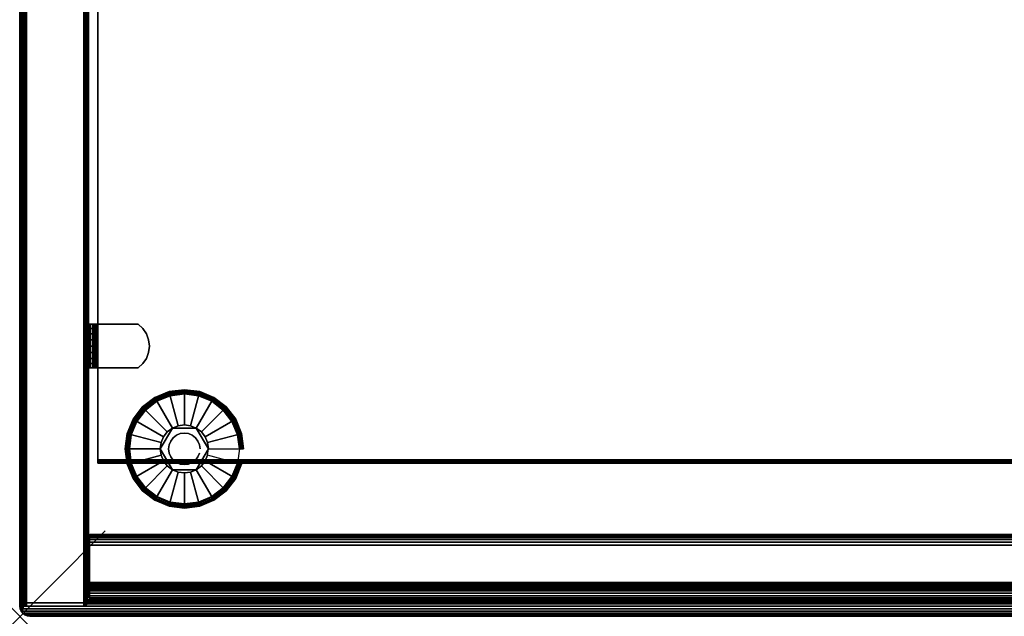
# Model space of a CAD drawing. Units: inches. Extents: x -0.2 to 24, y -27.1 to 0.
# Drawn here: x 0 to 11.5, y -27.1 to -20.1 of the extents above; entities that cross this region are included whole.
import ezdxf

# ---------------------------------------------------------------- set-up
doc = ezdxf.new("R2010")
doc.units = ezdxf.units.IN
doc.header["$MEASUREMENT"] = 0
doc.header["$PDMODE"] = 3
doc.header["$PDSIZE"] = 1
for name, color, linetype in [('A-FURN-3-NODE', 7, 'Continuous'), ('A-FURN-3-STOR-LWR-HRDWR-RAIL', 253, 'Continuous'), ('A-FURN-3-STOR-LWR-LVLR', 253, 'Continuous'), ('A-FURN-3-STOR-LWR-LVLR-HRDWR', 254, 'Continuous'), ('A-FURN-3-STOR-LWR-WD-BTTM-EDGE-HORZ', 255, 'Continuous'), ('A-FURN-3-STOR-LWR-WD-BTTM-SRFC-HORZ', 255, 'Continuous'), ('A-FURN-3-STOR-LWR-WD-FRNT-EDGE-VERT', 255, 'Continuous'), ('A-FURN-3-STOR-LWR-WD-FRNT-SRFC-VERT', 255, 'Continuous'), ('A-FURN-3-STOR-LWR-WD-SDPNL-CORE', 33, 'Continuous'), ('A-FURN-3-STOR-LWR-WD-SDPNL-EDGE-HORZ', 255, 'Continuous'), ('A-FURN-3-STOR-LWR-WD-SDPNL-EDGE-VERT', 255, 'Continuous'), ('A-FURN-3-STOR-LWR-WD-SDPNL-HOLE', 250, 'Continuous'), ('A-FURN-3-STOR-LWR-WD-SDPNL-SRFC-VERT', 255, 'Continuous'), ('A-FURN-3-STOR-LWR-WD-SHLF-CORE', 33, 'Continuous'), ('A-FURN-3-STOR-LWR-WD-SHLF-EDGE-HORZ', 255, 'Continuous'), ('A-FURN-3-STOR-LWR-WD-SHLF-HRDWR', 253, 'Continuous'), ('A-FURN-3-STOR-LWR-WD-SHLF-SRFC-HORZ', 255, 'Continuous'), ('A-FURN-3-STOR-LWR-WD-TOP-EDGE-HORZ', 255, 'Continuous'), ('A-FURN-3-STOR-LWR-WD-TOP-SRFC-HORZ', 255, 'Continuous')]:
    doc.layers.add(name, color=color, linetype=linetype)

msp = doc.modelspace()

# ---------------------------------------------------------------- linework, layer by layer
at = {"layer": 'A-FURN-3-NODE'}
msp.add_point((0, -27.094), dxfattribs=at)
at = {"layer": 'A-FURN-3-STOR-LWR-HRDWR-RAIL'}
for points in [[(0.819, -26.886, 28), (0.819, -26.136, 28), (23.181, -26.136, 28), (23.181, -26.886, 28)], [(23.181, -26.886, 27.25), (23.181, -26.886, 28), (0.819, -26.886, 28), (0.819, -26.886, 27.25)]]:
    msp.add_3dface(points, dxfattribs=at)
at = {"layer": 'A-FURN-3-STOR-LWR-LVLR'}
for points, invisible_edges in [([(1.758, -24.517), (1.924, -24.495), (1.758, -25.759), (1.603, -25.694)], 10), ([(1.924, -25.781), (1.758, -25.759), (1.924, -24.495), (2.09, -24.517)], 10), ([(1.47, -24.684), (1.603, -24.582), (1.47, -25.592), (1.368, -25.459)], 10), ([(1.603, -25.694), (1.47, -25.592), (1.603, -24.582), (1.758, -24.517)], 10), ([(2.09, -24.517), (2.245, -24.582), (2.09, -25.759), (1.924, -25.781)], 10), ([(2.245, -25.694), (2.09, -25.759), (2.245, -24.582), (2.378, -24.684)], 10), ([(1.368, -25.459), (1.303, -25.304), (1.368, -24.817), (1.47, -24.684)], 10), ([(2.378, -24.684), (2.48, -24.817), (2.378, -25.592), (2.245, -25.694)], 10), ([(1.303, -25.304), (1.282, -25.138), (1.303, -24.972), (1.368, -24.817)], 8), ([(2.48, -25.459), (2.378, -25.592), (2.48, -24.817), (2.545, -24.972)], 10), ([(1.784, -24.895, 0.512), (1.653, -25.065, 0.512), (1.643, -25.138, 0.512)], 1), ([(1.784, -24.895, 0.512), (1.725, -24.939, 0.512), (1.681, -24.997, 0.512), (1.653, -25.065, 0.512)], 8), ([(2.064, -24.895, 0.512), (1.851, -24.867, 0.512), (1.784, -24.895, 0.512)], 1), ([(2.064, -24.895, 0.512), (1.997, -24.867, 0.512), (1.924, -24.857, 0.512), (1.851, -24.867, 0.512)], 8), ([(2.205, -25.138, 0.512), (2.123, -24.939, 0.512), (2.064, -24.895, 0.512)], 1), ([(2.205, -25.138, 0.512), (2.195, -25.065, 0.512), (2.167, -24.997, 0.512), (2.123, -24.939, 0.512)], 8), ([(2.545, -24.972), (2.567, -25.138), (2.545, -25.304), (2.48, -25.459)], 8), ([(1.643, -25.138, 0.512), (1.653, -25.211, 0.512), (1.681, -25.279, 0.512), (1.725, -25.337, 0.512)], 8), ([(1.643, -25.138, 0.512), (1.725, -25.337, 0.512), (1.784, -25.381, 0.512)], 1), ([(2.064, -25.381, 0.512), (2.195, -25.211, 0.512), (2.205, -25.138, 0.512)], 1), ([(2.064, -25.381, 0.512), (2.123, -25.337, 0.512), (2.167, -25.279, 0.512), (2.195, -25.211, 0.512)], 8), ([(1.784, -25.381, 0.512), (1.851, -25.409, 0.512), (1.924, -25.419, 0.512), (1.997, -25.409, 0.512)], 8), ([(1.784, -25.381, 0.512), (1.997, -25.409, 0.512), (2.064, -25.381, 0.512)], 1)]:
    msp.add_3dface(points, dxfattribs=dict(at, invisible_edges=invisible_edges))
at = {"layer": 'A-FURN-3-STOR-LWR-LVLR-HRDWR'}
for points in [[(1.784, -24.895, 0.765), (1.784, -24.895, 0.512), (1.643, -25.138, 0.512), (1.643, -25.138, 0.765)], [(2.064, -24.895, 0.765), (2.064, -24.895, 0.512), (1.784, -24.895, 0.512), (1.784, -24.895, 0.765)], [(2.205, -25.138, 0.765), (2.205, -25.138, 0.512), (2.064, -24.895, 0.512), (2.064, -24.895, 0.765)], [(1.643, -25.138, 0.765), (1.643, -25.138, 0.512), (1.784, -25.381, 0.512), (1.784, -25.381, 0.765)], [(2.064, -25.381, 0.765), (2.064, -25.381, 0.512), (2.205, -25.138, 0.512), (2.205, -25.138, 0.765)], [(1.784, -25.381, 0.765), (1.784, -25.381, 0.512), (2.064, -25.381, 0.512), (2.064, -25.381, 0.765)]]:
    msp.add_3dface(points, dxfattribs=at)
at = {"layer": 'A-FURN-3-STOR-LWR-LVLR-HRDWR', "invisible_edges": 8}
for points in [[(2.064, -24.895, 0.765), (1.784, -24.895, 0.765), (1.643, -25.138, 0.765), (1.784, -25.381, 0.765)], [(1.784, -25.381, 0.765), (2.064, -25.381, 0.765), (2.205, -25.138, 0.765), (2.064, -24.895, 0.765)]]:
    msp.add_3dface(points, dxfattribs=at)
at = {"layer": 'A-FURN-3-STOR-LWR-WD-BTTM-SRFC-HORZ'}
for points in [[(0.789, -0.828, 5.527), (0.789, -26.898, 5.527), (23.211, -26.898, 5.527), (23.211, -0.828, 5.527)], [(0.809, -26.878, 2.777), (0.809, -0.848, 2.777), (23.191, -0.848, 2.777), (23.191, -26.878, 2.777)], [(23.211, -26.898, 4.527), (0.789, -26.898, 4.527), (0.789, -26.898, 4.527), (23.211, -26.898, 4.527)]]:
    msp.add_3dface(points, dxfattribs=at)
at = {"layer": 'A-FURN-3-STOR-LWR-WD-FRNT-SRFC-VERT'}
for points in [[(23.211, -26.898, 4.527), (23.211, -26.898, 0.539), (0.789, -26.898, 0.539), (0.789, -26.898, 4.527)], [(0.789, -26.948, 4.527), (0.789, -26.948, 0.539), (23.211, -26.948, 0.539), (23.211, -26.948, 4.527)]]:
    msp.add_3dface(points, dxfattribs=at)
at = {"layer": 'A-FURN-3-STOR-LWR-WD-SDPNL-CORE'}
msp.add_3dface([(0.039, -26.937, 28), (0.789, -26.937, 28), (0.789, -0.157, 28), (0.039, -0.157, 28)], dxfattribs=at)
at = {"layer": 'A-FURN-3-STOR-LWR-WD-SDPNL-EDGE-VERT'}
for points, invisible_edges in [([(0.039, -26.937, 28), (0.04, -26.947, 28), (0.788, -26.947, 28), (0.789, -26.937, 28)], 2), ([(0.784, -26.956, 28), (0.788, -26.947, 28), (0.04, -26.947, 28), (0.044, -26.956, 28)], 10), ([(0.044, -26.956, 28), (0.05, -26.965, 28), (0.778, -26.965, 28), (0.784, -26.956, 28)], 10), ([(0.769, -26.971, 28), (0.778, -26.965, 28), (0.05, -26.965, 28), (0.058, -26.971, 28)], 10), ([(0.058, -26.971, 28), (0.068, -26.975, 28), (0.76, -26.975, 28), (0.769, -26.971, 28)], 10), ([(0.75, -26.976, 28), (0.76, -26.975, 28), (0.068, -26.975, 28), (0.078, -26.976, 28)], 2)]:
    msp.add_3dface(points, dxfattribs=dict(at, invisible_edges=invisible_edges))
at = {"layer": 'A-FURN-3-STOR-LWR-WD-SDPNL-HOLE'}
for points, invisible_edges in [([(0.799, -23.819, 12.679), (0.799, -23.823, 12.709), (0.799, -23.823, 12.648), (0.799, -23.819, 12.679)], 2), ([(0.799, -23.819, 13.938), (0.799, -23.823, 13.969), (0.799, -23.823, 13.908), (0.799, -23.819, 13.938)], 2), ([(0.799, -23.819, 15.198), (0.799, -23.823, 15.229), (0.799, -23.823, 15.168), (0.799, -23.819, 15.198)], 2), ([(0.799, -23.819, 16.458), (0.799, -23.823, 16.489), (0.799, -23.823, 16.428), (0.799, -23.819, 16.458)], 2), ([(0.799, -23.819, 17.718), (0.799, -23.823, 17.749), (0.799, -23.823, 17.687), (0.799, -23.819, 17.718)], 2), ([(0.799, -23.819, 18.978), (0.799, -23.823, 19.008), (0.799, -23.823, 18.947), (0.799, -23.819, 18.978)], 2), ([(0.799, -23.819, 20.238), (0.799, -23.823, 20.268), (0.799, -23.823, 20.207), (0.799, -23.819, 20.238)], 2), ([(0.799, -23.819, 21.498), (0.799, -23.823, 21.528), (0.799, -23.823, 21.467), (0.799, -23.819, 21.498)], 2), ([(0.799, -23.819, 22.757), (0.799, -23.823, 22.788), (0.799, -23.823, 22.727), (0.799, -23.819, 22.757)], 2), ([(0.799, -23.823, 12.709), (0.799, -23.835, 12.738), (0.799, -23.835, 12.62), (0.799, -23.823, 12.648)], 10), ([(0.799, -23.823, 13.969), (0.799, -23.835, 13.998), (0.799, -23.835, 13.879), (0.799, -23.823, 13.908)], 10), ([(0.799, -23.823, 15.229), (0.799, -23.835, 15.257), (0.799, -23.835, 15.139), (0.799, -23.823, 15.168)], 10), ([(0.799, -23.823, 16.489), (0.799, -23.835, 16.517), (0.799, -23.835, 16.399), (0.799, -23.823, 16.428)], 10), ([(0.799, -23.823, 17.749), (0.799, -23.835, 17.777), (0.799, -23.835, 17.659), (0.799, -23.823, 17.687)], 10), ([(0.799, -23.823, 19.008), (0.799, -23.835, 19.037), (0.799, -23.835, 18.919), (0.799, -23.823, 18.947)], 10), ([(0.799, -23.823, 20.268), (0.799, -23.835, 20.297), (0.799, -23.835, 20.179), (0.799, -23.823, 20.207)], 10), ([(0.799, -23.823, 21.528), (0.799, -23.835, 21.557), (0.799, -23.835, 21.438), (0.799, -23.823, 21.467)], 10), ([(0.799, -23.823, 22.788), (0.799, -23.835, 22.816), (0.799, -23.835, 22.698), (0.799, -23.823, 22.727)], 10), ([(0.799, -23.835, 12.738), (0.799, -23.853, 12.762), (0.799, -23.853, 12.595), (0.799, -23.835, 12.62)], 10), ([(0.799, -23.835, 13.998), (0.799, -23.853, 14.022), (0.799, -23.853, 13.855), (0.799, -23.835, 13.879)], 10), ([(0.799, -23.835, 15.257), (0.799, -23.853, 15.282), (0.799, -23.853, 15.115), (0.799, -23.835, 15.139)], 10), ([(0.799, -23.835, 16.517), (0.799, -23.853, 16.542), (0.799, -23.853, 16.375), (0.799, -23.835, 16.399)], 10), ([(0.799, -23.835, 17.777), (0.799, -23.853, 17.802), (0.799, -23.853, 17.634), (0.799, -23.835, 17.659)], 10), ([(0.799, -23.835, 19.037), (0.799, -23.853, 19.061), (0.799, -23.853, 18.894), (0.799, -23.835, 18.919)], 10), ([(0.799, -23.835, 20.297), (0.799, -23.853, 20.321), (0.799, -23.853, 20.154), (0.799, -23.835, 20.179)], 10), ([(0.799, -23.835, 21.557), (0.799, -23.853, 21.581), (0.799, -23.853, 21.414), (0.799, -23.835, 21.438)], 10), ([(0.799, -23.835, 22.816), (0.799, -23.853, 22.841), (0.799, -23.853, 22.674), (0.799, -23.835, 22.698)], 10), ([(0.799, -23.853, 12.762), (0.799, -23.878, 12.781), (0.799, -23.878, 12.576), (0.799, -23.853, 12.595)], 10), ([(0.799, -23.853, 14.022), (0.799, -23.878, 14.041), (0.799, -23.878, 13.836), (0.799, -23.853, 13.855)], 10), ([(0.799, -23.853, 15.282), (0.799, -23.878, 15.301), (0.799, -23.878, 15.096), (0.799, -23.853, 15.115)], 10), ([(0.799, -23.853, 16.542), (0.799, -23.878, 16.56), (0.799, -23.878, 16.356), (0.799, -23.853, 16.375)], 10), ([(0.799, -23.853, 17.802), (0.799, -23.878, 17.82), (0.799, -23.878, 17.616), (0.799, -23.853, 17.634)], 10), ([(0.799, -23.853, 19.061), (0.799, -23.878, 19.08), (0.799, -23.878, 18.876), (0.799, -23.853, 18.894)], 10), ([(0.799, -23.853, 20.321), (0.799, -23.878, 20.34), (0.799, -23.878, 20.135), (0.799, -23.853, 20.154)], 10), ([(0.799, -23.853, 21.581), (0.799, -23.878, 21.6), (0.799, -23.878, 21.395), (0.799, -23.853, 21.414)], 10), ([(0.799, -23.853, 22.841), (0.799, -23.878, 22.86), (0.799, -23.878, 22.655), (0.799, -23.853, 22.674)], 10), ([(0.799, -23.878, 12.781), (0.799, -23.906, 12.793), (0.799, -23.906, 12.565), (0.799, -23.878, 12.576)], 10), ([(0.799, -23.878, 14.041), (0.799, -23.906, 14.053), (0.799, -23.906, 13.824), (0.799, -23.878, 13.836)], 10), ([(0.799, -23.878, 15.301), (0.799, -23.906, 15.312), (0.799, -23.906, 15.084), (0.799, -23.878, 15.096)], 10), ([(0.799, -23.878, 16.56), (0.799, -23.906, 16.572), (0.799, -23.906, 16.344), (0.799, -23.878, 16.356)], 10), ([(0.799, -23.878, 17.82), (0.799, -23.906, 17.832), (0.799, -23.906, 17.604), (0.799, -23.878, 17.616)], 10), ([(0.799, -23.878, 19.08), (0.799, -23.906, 19.092), (0.799, -23.906, 18.864), (0.799, -23.878, 18.876)], 10), ([(0.799, -23.878, 20.34), (0.799, -23.906, 20.352), (0.799, -23.906, 20.124), (0.799, -23.878, 20.135)], 10), ([(0.799, -23.878, 21.6), (0.799, -23.906, 21.612), (0.799, -23.906, 21.383), (0.799, -23.878, 21.395)], 10), ([(0.799, -23.878, 22.86), (0.799, -23.906, 22.871), (0.799, -23.906, 22.643), (0.799, -23.878, 22.655)], 10), ([(0.799, -23.906, 12.793), (0.799, -23.937, 12.797), (0.799, -23.937, 12.561), (0.799, -23.906, 12.565)], 10), ([(0.799, -23.906, 14.053), (0.799, -23.937, 14.057), (0.799, -23.937, 13.82), (0.799, -23.906, 13.824)], 10), ([(0.799, -23.906, 15.312), (0.799, -23.937, 15.316), (0.799, -23.937, 15.08), (0.799, -23.906, 15.084)], 10), ([(0.799, -23.906, 16.572), (0.799, -23.937, 16.576), (0.799, -23.937, 16.34), (0.799, -23.906, 16.344)], 10), ([(0.799, -23.906, 17.832), (0.799, -23.937, 17.836), (0.799, -23.937, 17.6), (0.799, -23.906, 17.604)], 10), ([(0.799, -23.906, 19.092), (0.799, -23.937, 19.096), (0.799, -23.937, 18.86), (0.799, -23.906, 18.864)], 10), ([(0.799, -23.906, 20.352), (0.799, -23.937, 20.356), (0.799, -23.937, 20.12), (0.799, -23.906, 20.124)], 10), ([(0.799, -23.906, 21.612), (0.799, -23.937, 21.616), (0.799, -23.937, 21.379), (0.799, -23.906, 21.383)], 10), ([(0.799, -23.906, 22.871), (0.799, -23.937, 22.875), (0.799, -23.937, 22.639), (0.799, -23.906, 22.643)], 10), ([(0.799, -23.937, 12.797), (0.799, -23.968, 12.793), (0.799, -23.968, 12.565), (0.799, -23.937, 12.561)], 10), ([(0.799, -23.937, 14.057), (0.799, -23.968, 14.053), (0.799, -23.968, 13.824), (0.799, -23.937, 13.82)], 10), ([(0.799, -23.937, 15.316), (0.799, -23.968, 15.312), (0.799, -23.968, 15.084), (0.799, -23.937, 15.08)], 10), ([(0.799, -23.937, 16.576), (0.799, -23.968, 16.572), (0.799, -23.968, 16.344), (0.799, -23.937, 16.34)], 10), ([(0.799, -23.937, 17.836), (0.799, -23.968, 17.832), (0.799, -23.968, 17.604), (0.799, -23.937, 17.6)], 10), ([(0.799, -23.937, 19.096), (0.799, -23.968, 19.092), (0.799, -23.968, 18.864), (0.799, -23.937, 18.86)], 10), ([(0.799, -23.937, 20.356), (0.799, -23.968, 20.352), (0.799, -23.968, 20.124), (0.799, -23.937, 20.12)], 10), ([(0.799, -23.937, 21.616), (0.799, -23.968, 21.612), (0.799, -23.968, 21.383), (0.799, -23.937, 21.379)], 10), ([(0.799, -23.937, 22.875), (0.799, -23.968, 22.871), (0.799, -23.968, 22.643), (0.799, -23.937, 22.639)], 10), ([(0.799, -23.968, 12.793), (0.799, -23.996, 12.781), (0.799, -23.996, 12.576), (0.799, -23.968, 12.565)], 10), ([(0.799, -23.968, 14.053), (0.799, -23.996, 14.041), (0.799, -23.996, 13.836), (0.799, -23.968, 13.824)], 10), ([(0.799, -23.968, 15.312), (0.799, -23.996, 15.301), (0.799, -23.996, 15.096), (0.799, -23.968, 15.084)], 10), ([(0.799, -23.968, 16.572), (0.799, -23.996, 16.56), (0.799, -23.996, 16.356), (0.799, -23.968, 16.344)], 10), ([(0.799, -23.968, 17.832), (0.799, -23.996, 17.82), (0.799, -23.996, 17.616), (0.799, -23.968, 17.604)], 10), ([(0.799, -23.968, 19.092), (0.799, -23.996, 19.08), (0.799, -23.996, 18.876), (0.799, -23.968, 18.864)], 10), ([(0.799, -23.968, 20.352), (0.799, -23.996, 20.34), (0.799, -23.996, 20.135), (0.799, -23.968, 20.124)], 10), ([(0.799, -23.968, 21.612), (0.799, -23.996, 21.6), (0.799, -23.996, 21.395), (0.799, -23.968, 21.383)], 10), ([(0.799, -23.968, 22.871), (0.799, -23.996, 22.86), (0.799, -23.996, 22.655), (0.799, -23.968, 22.643)], 10), ([(0.799, -23.996, 12.781), (0.799, -24.02, 12.762), (0.799, -24.02, 12.595), (0.799, -23.996, 12.576)], 10), ([(0.799, -23.996, 14.041), (0.799, -24.02, 14.022), (0.799, -24.02, 13.855), (0.799, -23.996, 13.836)], 10), ([(0.799, -23.996, 15.301), (0.799, -24.02, 15.282), (0.799, -24.02, 15.115), (0.799, -23.996, 15.096)], 10), ([(0.799, -23.996, 16.56), (0.799, -24.02, 16.542), (0.799, -24.02, 16.375), (0.799, -23.996, 16.356)], 10), ([(0.799, -23.996, 17.82), (0.799, -24.02, 17.802), (0.799, -24.02, 17.634), (0.799, -23.996, 17.616)], 10), ([(0.799, -23.996, 19.08), (0.799, -24.02, 19.061), (0.799, -24.02, 18.894), (0.799, -23.996, 18.876)], 10), ([(0.799, -23.996, 20.34), (0.799, -24.02, 20.321), (0.799, -24.02, 20.154), (0.799, -23.996, 20.135)], 10), ([(0.799, -23.996, 21.6), (0.799, -24.02, 21.581), (0.799, -24.02, 21.414), (0.799, -23.996, 21.395)], 10), ([(0.799, -23.996, 22.86), (0.799, -24.02, 22.841), (0.799, -24.02, 22.674), (0.799, -23.996, 22.655)], 10), ([(0.799, -24.02, 12.762), (0.799, -24.039, 12.738), (0.799, -24.039, 12.62), (0.799, -24.02, 12.595)], 10), ([(0.799, -24.02, 14.022), (0.799, -24.039, 13.998), (0.799, -24.039, 13.879), (0.799, -24.02, 13.855)], 10), ([(0.799, -24.02, 15.282), (0.799, -24.039, 15.257), (0.799, -24.039, 15.139), (0.799, -24.02, 15.115)], 10), ([(0.799, -24.02, 16.542), (0.799, -24.039, 16.517), (0.799, -24.039, 16.399), (0.799, -24.02, 16.375)], 10), ([(0.799, -24.02, 17.802), (0.799, -24.039, 17.777), (0.799, -24.039, 17.659), (0.799, -24.02, 17.634)], 10), ([(0.799, -24.02, 19.061), (0.799, -24.039, 19.037), (0.799, -24.039, 18.919), (0.799, -24.02, 18.894)], 10), ([(0.799, -24.02, 20.321), (0.799, -24.039, 20.297), (0.799, -24.039, 20.179), (0.799, -24.02, 20.154)], 10), ([(0.799, -24.02, 21.581), (0.799, -24.039, 21.557), (0.799, -24.039, 21.438), (0.799, -24.02, 21.414)], 10), ([(0.799, -24.02, 22.841), (0.799, -24.039, 22.816), (0.799, -24.039, 22.698), (0.799, -24.02, 22.674)], 10), ([(0.799, -24.039, 12.738), (0.799, -24.051, 12.709), (0.799, -24.051, 12.648), (0.799, -24.039, 12.62)], 10), ([(0.799, -24.039, 13.998), (0.799, -24.051, 13.969), (0.799, -24.051, 13.908), (0.799, -24.039, 13.879)], 10), ([(0.799, -24.039, 15.257), (0.799, -24.051, 15.229), (0.799, -24.051, 15.168), (0.799, -24.039, 15.139)], 10), ([(0.799, -24.039, 16.517), (0.799, -24.051, 16.489), (0.799, -24.051, 16.428), (0.799, -24.039, 16.399)], 10), ([(0.799, -24.039, 17.777), (0.799, -24.051, 17.749), (0.799, -24.051, 17.687), (0.799, -24.039, 17.659)], 10), ([(0.799, -24.039, 19.037), (0.799, -24.051, 19.008), (0.799, -24.051, 18.947), (0.799, -24.039, 18.919)], 10), ([(0.799, -24.039, 20.297), (0.799, -24.051, 20.268), (0.799, -24.051, 20.207), (0.799, -24.039, 20.179)], 10), ([(0.799, -24.039, 21.557), (0.799, -24.051, 21.528), (0.799, -24.051, 21.467), (0.799, -24.039, 21.438)], 10), ([(0.799, -24.039, 22.816), (0.799, -24.051, 22.788), (0.799, -24.051, 22.727), (0.799, -24.039, 22.698)], 10), ([(0.799, -24.051, 12.709), (0.799, -24.055, 12.679), (0.799, -24.055, 12.679), (0.799, -24.051, 12.648)], 8), ([(0.799, -24.051, 13.969), (0.799, -24.055, 13.938), (0.799, -24.055, 13.938), (0.799, -24.051, 13.908)], 8), ([(0.799, -24.051, 15.229), (0.799, -24.055, 15.198), (0.799, -24.055, 15.198), (0.799, -24.051, 15.168)], 8), ([(0.799, -24.051, 16.489), (0.799, -24.055, 16.458), (0.799, -24.055, 16.458), (0.799, -24.051, 16.428)], 8), ([(0.799, -24.051, 17.749), (0.799, -24.055, 17.718), (0.799, -24.055, 17.718), (0.799, -24.051, 17.687)], 8), ([(0.799, -24.051, 19.008), (0.799, -24.055, 18.978), (0.799, -24.055, 18.978), (0.799, -24.051, 18.947)], 8), ([(0.799, -24.051, 20.268), (0.799, -24.055, 20.238), (0.799, -24.055, 20.238), (0.799, -24.051, 20.207)], 8), ([(0.799, -24.051, 21.528), (0.799, -24.055, 21.498), (0.799, -24.055, 21.498), (0.799, -24.051, 21.467)], 8), ([(0.799, -24.051, 22.788), (0.799, -24.055, 22.757), (0.799, -24.055, 22.757), (0.799, -24.051, 22.727)], 8)]:
    msp.add_3dface(points, dxfattribs=dict(at, invisible_edges=invisible_edges))
at = {"layer": 'A-FURN-3-STOR-LWR-WD-SDPNL-SRFC-VERT'}
for points, invisible_edges in [([(0.039, -0.157, 0.539), (0.039, -26.937, 0.539), (0.039, -26.937, 28), (0.039, -0.157, 28)], 8), ([(0.789, -26.937, 28), (0.789, -26.937, 0.539), (0.789, -0.157, 0.539), (0.789, -0.157, 28)], 4)]:
    msp.add_3dface(points, dxfattribs=dict(at, invisible_edges=invisible_edges))
at = {"layer": 'A-FURN-3-STOR-LWR-WD-SHLF-CORE'}
msp.add_3dface([(0.914, -25.265, 17.268), (0.914, -25.265, 18.018), (0.914, -14.086, 18.018), (0.914, -14.086, 17.268)], dxfattribs=at)
at = {"layer": 'A-FURN-3-STOR-LWR-WD-SHLF-EDGE-HORZ'}
for points, invisible_edges in [([(0.914, -25.275, 17.269), (0.914, -25.275, 18.017), (0.914, -25.265, 18.018), (0.914, -25.265, 17.268)], 1), ([(0.914, -25.275, 18.017), (0.914, -25.275, 17.269), (0.914, -25.284, 17.273), (0.914, -25.284, 18.013)], 5), ([(0.914, -25.292, 17.279), (0.914, -25.292, 18.007), (0.914, -25.284, 18.013), (0.914, -25.284, 17.273)], 5), ([(0.914, -25.292, 18.007), (0.914, -25.292, 17.279), (0.914, -25.298, 17.288), (0.914, -25.298, 17.998)], 5), ([(0.914, -25.302, 17.297), (0.914, -25.302, 17.989), (0.914, -25.298, 17.998), (0.914, -25.298, 17.288)], 5), ([(0.914, -25.302, 17.989), (0.914, -25.302, 17.297), (0.914, -25.304, 17.307), (0.914, -25.304, 17.979)], 1)]:
    msp.add_3dface(points, dxfattribs=dict(at, invisible_edges=invisible_edges))
at = {"layer": 'A-FURN-3-STOR-LWR-WD-SHLF-HRDWR'}
for points, invisible_edges in [([(0.793, -23.682, 17.298), (0.789, -23.682, 17.33), (0.849, -23.682, 17.33), (0.851, -23.682, 17.314)], 10), ([(0.849, -23.682, 17.33), (0.789, -23.682, 17.33), (0.789, -23.682, 17.803), (0.849, -23.682, 17.803)], 1), ([(0.805, -23.682, 17.269), (0.793, -23.682, 17.298), (0.851, -23.682, 17.314), (0.857, -23.682, 17.299)], 10), ([(0.825, -23.682, 17.244), (0.805, -23.682, 17.269), (0.857, -23.682, 17.299), (0.867, -23.682, 17.286)], 10), ([(0.85, -23.682, 17.225), (0.825, -23.682, 17.244), (0.867, -23.682, 17.286), (0.88, -23.682, 17.276)], 10), ([(0.849, -23.682, 17.803), (0.849, -24.192, 17.803), (0.849, -24.192, 17.33), (0.849, -23.682, 17.33)], 1), ([(0.849, -23.732, 17.858), (0.849, -24.142, 17.858), (0.849, -24.192, 17.803), (0.849, -23.682, 17.803)], 5), ([(0.879, -23.682, 17.212), (0.85, -23.682, 17.225), (0.88, -23.682, 17.276), (0.895, -23.682, 17.27)], 10), ([(0.911, -23.682, 17.208), (0.879, -23.682, 17.212), (0.895, -23.682, 17.27), (0.911, -23.682, 17.268)], 10), ([(0.911, -23.682, 17.208), (0.911, -23.682, 17.268), (1.383, -23.682, 17.268), (1.383, -23.682, 17.208)], 1), ([(1.383, -24.192, 17.268), (1.383, -23.682, 17.268), (0.911, -23.682, 17.268), (0.911, -24.192, 17.268)], 1), ([(0.911, -24.192, 17.208), (0.911, -23.682, 17.208), (1.383, -23.682, 17.208), (1.383, -24.192, 17.208)], 4), ([(1.383, -24.192, 17.268), (1.439, -24.142, 17.268), (1.439, -23.732, 17.268), (1.383, -23.682, 17.268)], 10), ([(1.439, -23.732, 17.208), (1.439, -24.142, 17.208), (1.383, -24.192, 17.208), (1.383, -23.682, 17.208)], 5), ([(0.849, -24.142, 17.858), (0.849, -23.732, 17.858), (0.849, -23.793, 17.9), (0.849, -24.081, 17.9)], 5), ([(0.849, -23.863, 17.926), (0.849, -24.011, 17.926), (0.849, -24.081, 17.9), (0.849, -23.793, 17.9)], 5), ([(1.481, -23.793, 17.268), (1.439, -23.732, 17.268), (1.439, -24.142, 17.268), (1.481, -24.081, 17.268)], 10), ([(1.439, -24.142, 17.208), (1.439, -23.732, 17.208), (1.481, -23.793, 17.208), (1.481, -24.081, 17.208)], 5), ([(1.481, -24.081, 17.268), (1.507, -24.011, 17.268), (1.507, -23.863, 17.268), (1.481, -23.793, 17.268)], 10), ([(1.507, -23.863, 17.208), (1.507, -24.011, 17.208), (1.481, -24.081, 17.208), (1.481, -23.793, 17.208)], 5), ([(0.849, -23.937, 17.935), (0.849, -24.011, 17.926), (0.849, -23.863, 17.926), (0.849, -23.937, 17.935)], 2), ([(1.507, -23.863, 17.268), (1.507, -24.011, 17.268), (1.516, -23.937, 17.268)], 1), ([(1.516, -23.937, 17.208), (1.507, -24.011, 17.208), (1.507, -23.863, 17.208), (1.516, -23.937, 17.208)], 2), ([(0.789, -24.192, 17.33), (0.849, -24.192, 17.33), (0.849, -24.192, 17.803), (0.789, -24.192, 17.803)], 1), ([(0.851, -24.192, 17.314), (0.849, -24.192, 17.33), (0.789, -24.192, 17.33), (0.793, -24.192, 17.298)], 10), ([(0.857, -24.192, 17.299), (0.851, -24.192, 17.314), (0.793, -24.192, 17.298), (0.805, -24.192, 17.269)], 10), ([(0.867, -24.192, 17.286), (0.857, -24.192, 17.299), (0.805, -24.192, 17.269), (0.825, -24.192, 17.244)], 10), ([(0.88, -24.192, 17.276), (0.867, -24.192, 17.286), (0.825, -24.192, 17.244), (0.85, -24.192, 17.225)], 10), ([(0.895, -24.192, 17.27), (0.88, -24.192, 17.276), (0.85, -24.192, 17.225), (0.879, -24.192, 17.212)], 10), ([(0.911, -24.192, 17.268), (0.895, -24.192, 17.27), (0.879, -24.192, 17.212), (0.911, -24.192, 17.208)], 10), ([(0.911, -24.192, 17.268), (0.911, -24.192, 17.208), (1.383, -24.192, 17.208), (1.383, -24.192, 17.268)], 1)]:
    msp.add_3dface(points, dxfattribs=dict(at, invisible_edges=invisible_edges))
at = {"layer": 'A-FURN-3-STOR-LWR-WD-SHLF-SRFC-HORZ'}
for points in [[(0.914, -25.265, 18.018), (23.086, -25.265, 18.018), (23.086, -14.086, 18.018), (0.914, -14.086, 18.018)], [(0.914, -14.086, 17.268), (23.086, -14.086, 17.268), (23.086, -25.265, 17.268), (0.914, -25.265, 17.268)]]:
    msp.add_3dface(points, dxfattribs=at)
at = {"layer": 'A-FURN-3-STOR-LWR-WD-TOP-EDGE-HORZ'}
for points in [[(0.016, -27.035, 28.976), (0.016, -27.035, 28.976), (0.035, -27.059, 28.965), (0.024, -27.035, 28.984)], [(0.024, -27.035, 28.016), (0.035, -27.059, 28.035), (0.016, -27.035, 28.024)], [(0.118, -27.094, 28.882), (0.118, -27.094, 28.118), (23.882, -27.094, 28.118), (23.882, -27.094, 28.882)]]:
    msp.add_3dface(points, dxfattribs=at)
at = {"layer": 'A-FURN-3-STOR-LWR-WD-TOP-SRFC-HORZ'}
for points in [[(0.039, -26.976, 29), (23.961, -26.976, 29), (23.961, -0.118, 29), (0.039, -0.118, 29)], [(0.039, -0.118, 28), (23.961, -0.118, 28), (23.961, -26.976, 28), (0.039, -26.976, 28)]]:
    msp.add_3dface(points, dxfattribs=at)

# ---------------------------------------------------------------- meshes
at = {"layer": 'A-FURN-3-STOR-LWR-HRDWR-RAIL'}
mesh = msp.add_polymesh((2, 21), dxfattribs=at)
for k, corner in enumerate([(23.181, -26.136, 28), (23.181, -26.14, 27.968), (23.181, -26.153, 27.938), (23.181, -26.173, 27.912), (23.181, -26.198, 27.892), (23.181, -26.229, 27.879), (23.181, -26.261, 27.875), (23.181, -26.699, 27.875), (23.181, -26.715, 27.873), (23.181, -26.73, 27.867), (23.181, -26.743, 27.857), (23.181, -26.753, 27.844), (23.181, -26.759, 27.829), (23.181, -26.761, 27.813), (23.181, -26.761, 27.375), (23.181, -26.765, 27.343), (23.181, -26.778, 27.312), (23.181, -26.798, 27.287), (23.181, -26.823, 27.267), (23.181, -26.854, 27.254), (23.181, -26.886, 27.25), (0.819, -26.136, 28), (0.819, -26.14, 27.968), (0.819, -26.153, 27.938), (0.819, -26.173, 27.912), (0.819, -26.198, 27.892), (0.819, -26.229, 27.879), (0.819, -26.261, 27.875), (0.819, -26.699, 27.875), (0.819, -26.715, 27.873), (0.819, -26.73, 27.867), (0.819, -26.743, 27.857), (0.819, -26.753, 27.844), (0.819, -26.759, 27.829), (0.819, -26.761, 27.813), (0.819, -26.761, 27.375), (0.819, -26.765, 27.343), (0.819, -26.778, 27.312), (0.819, -26.798, 27.287), (0.819, -26.823, 27.267), (0.819, -26.854, 27.254), (0.819, -26.886, 27.25)]):
    mesh.set_mesh_vertex(divmod(k, 21), corner)
at = {"layer": 'A-FURN-3-STOR-LWR-LVLR'}
mesh = msp.add_polymesh((24, 9), dxfattribs=dict(at, m_close=True))
for k, corner in enumerate([(2.205, -25.138, 0.512), (2.576, -25.138, 0.438), (2.597, -25.138, 0.429), (2.611, -25.138, 0.411), (2.616, -25.138, 0.389), (2.616, -25.138, 0.05), (2.61, -25.138, 0.025), (2.591, -25.138, 0.007), (2.567, -25.138), (2.195, -25.065, 0.512), (2.554, -24.969, 0.438), (2.574, -24.964, 0.429), (2.588, -24.96, 0.411), (2.593, -24.959, 0.389), (2.593, -24.959, 0.05), (2.586, -24.961, 0.025), (2.569, -24.965, 0.007), (2.545, -24.972), (2.167, -24.997, 0.512), (2.489, -24.812, 0.438), (2.507, -24.802, 0.429), (2.519, -24.794, 0.411), (2.524, -24.792, 0.389), (2.524, -24.792, 0.05), (2.518, -24.795, 0.025), (2.502, -24.804, 0.007), (2.48, -24.817), (2.123, -24.939, 0.512), (2.385, -24.677, 0.438), (2.4, -24.662, 0.429), (2.41, -24.652, 0.411), (2.414, -24.648, 0.389), (2.414, -24.648, 0.05), (2.409, -24.653, 0.025), (2.396, -24.666, 0.007), (2.378, -24.684), (2.064, -24.895, 0.512), (2.25, -24.573, 0.438), (2.26, -24.555, 0.429), (2.268, -24.543, 0.411), (2.27, -24.538, 0.389), (2.27, -24.538, 0.05), (2.267, -24.544, 0.025), (2.258, -24.56, 0.007), (2.245, -24.582), (1.997, -24.867, 0.512), (2.093, -24.508, 0.438), (2.098, -24.488, 0.429), (2.102, -24.474, 0.411), (2.103, -24.469, 0.389), (2.103, -24.469, 0.05), (2.101, -24.476, 0.025), (2.097, -24.493, 0.007), (2.09, -24.517), (1.924, -24.857, 0.512), (1.924, -24.486, 0.438), (1.924, -24.465, 0.429), (1.924, -24.451, 0.411), (1.924, -24.446, 0.389), (1.924, -24.446, 0.05), (1.924, -24.452, 0.025), (1.924, -24.471, 0.007), (1.924, -24.495), (1.851, -24.867, 0.512), (1.755, -24.508, 0.438), (1.75, -24.488, 0.429), (1.746, -24.474, 0.411), (1.745, -24.469, 0.389), (1.745, -24.469, 0.05), (1.747, -24.476, 0.025), (1.751, -24.493, 0.007), (1.758, -24.517), (1.784, -24.895, 0.512), (1.598, -24.573, 0.438), (1.588, -24.555, 0.429), (1.58, -24.543, 0.411), (1.578, -24.538, 0.389), (1.578, -24.538, 0.05), (1.581, -24.544, 0.025), (1.59, -24.56, 0.007), (1.603, -24.582), (1.725, -24.939, 0.512), (1.463, -24.677, 0.438), (1.448, -24.662, 0.429), (1.438, -24.652, 0.411), (1.434, -24.648, 0.389), (1.434, -24.648, 0.05), (1.439, -24.653, 0.025), (1.452, -24.666, 0.007), (1.47, -24.684), (1.681, -24.997, 0.512), (1.359, -24.812, 0.438), (1.341, -24.802, 0.429), (1.329, -24.794, 0.411), (1.324, -24.792, 0.389), (1.324, -24.792, 0.05), (1.33, -24.795, 0.025), (1.346, -24.804, 0.007), (1.368, -24.817), (1.653, -25.065, 0.512), (1.294, -24.969, 0.438), (1.274, -24.964, 0.429), (1.26, -24.96, 0.411), (1.255, -24.959, 0.389), (1.255, -24.959, 0.05), (1.262, -24.961, 0.025), (1.279, -24.965, 0.007), (1.303, -24.972), (1.643, -25.138, 0.512), (1.272, -25.138, 0.438), (1.251, -25.138, 0.429), (1.237, -25.138, 0.411), (1.231, -25.138, 0.389), (1.231, -25.138, 0.05), (1.238, -25.138, 0.025), (1.256, -25.138, 0.007), (1.282, -25.138), (1.653, -25.211, 0.512), (1.294, -25.307, 0.438), (1.274, -25.312, 0.429), (1.26, -25.316, 0.411), (1.255, -25.317, 0.389), (1.255, -25.317, 0.05), (1.262, -25.315, 0.025), (1.279, -25.311, 0.007), (1.303, -25.304), (1.681, -25.279, 0.512), (1.359, -25.464, 0.438), (1.341, -25.474, 0.429), (1.329, -25.482, 0.411), (1.324, -25.484, 0.389), (1.324, -25.484, 0.05), (1.33, -25.481, 0.025), (1.346, -25.472, 0.007), (1.368, -25.459), (1.725, -25.337, 0.512), (1.463, -25.599, 0.438), (1.448, -25.614, 0.429), (1.438, -25.624, 0.411), (1.434, -25.628, 0.389), (1.434, -25.628, 0.05), (1.439, -25.623, 0.025), (1.452, -25.61, 0.007), (1.47, -25.592), (1.784, -25.381, 0.512), (1.598, -25.703, 0.438), (1.588, -25.721, 0.429), (1.58, -25.733, 0.411), (1.578, -25.738, 0.389), (1.578, -25.738, 0.05), (1.581, -25.732, 0.025), (1.59, -25.716, 0.007), (1.603, -25.694), (1.851, -25.409, 0.512), (1.755, -25.768, 0.438), (1.75, -25.788, 0.429), (1.746, -25.802, 0.411), (1.745, -25.807, 0.389), (1.745, -25.807, 0.05), (1.747, -25.8, 0.025), (1.751, -25.783, 0.007), (1.758, -25.759), (1.924, -25.419, 0.512), (1.924, -25.79, 0.438), (1.924, -25.811, 0.429), (1.924, -25.825, 0.411), (1.924, -25.831, 0.389), (1.924, -25.831, 0.05), (1.924, -25.824, 0.025), (1.924, -25.806, 0.007), (1.924, -25.781), (1.997, -25.409, 0.512), (2.093, -25.768, 0.438), (2.098, -25.788, 0.429), (2.102, -25.802, 0.411), (2.103, -25.807, 0.389), (2.103, -25.807, 0.05), (2.101, -25.8, 0.025), (2.097, -25.783, 0.007), (2.09, -25.759), (2.064, -25.381, 0.512), (2.25, -25.703, 0.438), (2.26, -25.721, 0.429), (2.268, -25.733, 0.411), (2.27, -25.738, 0.389), (2.27, -25.738, 0.05), (2.267, -25.732, 0.025), (2.258, -25.716, 0.007), (2.245, -25.694), (2.123, -25.337, 0.512), (2.385, -25.599, 0.438), (2.4, -25.614, 0.429), (2.41, -25.624, 0.411), (2.414, -25.628, 0.389), (2.414, -25.628, 0.05), (2.409, -25.623, 0.025), (2.396, -25.61, 0.007), (2.378, -25.592), (2.167, -25.279, 0.512), (2.489, -25.464, 0.438), (2.507, -25.474, 0.429), (2.519, -25.482, 0.411), (2.524, -25.484, 0.389), (2.524, -25.484, 0.05), (2.518, -25.481, 0.025), (2.502, -25.472, 0.007), (2.48, -25.459), (2.195, -25.211, 0.512), (2.554, -25.307, 0.438), (2.574, -25.312, 0.429), (2.588, -25.316, 0.411), (2.593, -25.317, 0.389), (2.593, -25.317, 0.05), (2.586, -25.315, 0.025), (2.569, -25.311, 0.007), (2.545, -25.304)]):
    mesh.set_mesh_vertex(divmod(k, 9), corner)
mesh = msp.add_polymesh((2, 24), dxfattribs=dict(at, n_close=True))
for k, corner in enumerate([(2.108, -25.138, 0.765), (2.102, -25.09, 0.765), (2.083, -25.046, 0.765), (2.054, -25.008, 0.765), (2.016, -24.979, 0.765), (1.972, -24.96, 0.765), (1.924, -24.954, 0.765), (1.876, -24.96, 0.765), (1.832, -24.979, 0.765), (1.794, -25.008, 0.765), (1.765, -25.046, 0.765), (1.746, -25.09, 0.765), (1.74, -25.138, 0.765), (1.746, -25.186, 0.765), (1.765, -25.23, 0.765), (1.794, -25.268, 0.765), (1.832, -25.297, 0.765), (1.876, -25.316, 0.765), (1.924, -25.322, 0.765), (1.972, -25.316, 0.765), (2.016, -25.297, 0.765), (2.054, -25.268, 0.765), (2.083, -25.23, 0.765), (2.102, -25.186, 0.765), (2.108, -25.138, 2.777), (2.102, -25.09, 2.777), (2.083, -25.046, 2.777), (2.054, -25.008, 2.777), (2.016, -24.979, 2.777), (1.972, -24.96, 2.777), (1.924, -24.954, 2.777), (1.876, -24.96, 2.777), (1.832, -24.979, 2.777), (1.794, -25.008, 2.777), (1.765, -25.046, 2.777), (1.746, -25.09, 2.777), (1.74, -25.138, 2.777), (1.746, -25.186, 2.777), (1.765, -25.23, 2.777), (1.794, -25.268, 2.777), (1.832, -25.297, 2.777), (1.876, -25.316, 2.777), (1.924, -25.322, 2.777), (1.972, -25.316, 2.777), (2.016, -25.297, 2.777), (2.054, -25.268, 2.777), (2.083, -25.23, 2.777), (2.102, -25.186, 2.777)]):
    mesh.set_mesh_vertex(divmod(k, 24), corner)
at = {"layer": 'A-FURN-3-STOR-LWR-WD-BTTM-EDGE-HORZ'}
mesh = msp.add_polymesh((2, 14), dxfattribs=at)
for k, corner in enumerate([(0.789, -26.898, 5.527), (0.789, -26.908, 5.526), (0.789, -26.918, 5.522), (0.789, -26.926, 5.516), (0.789, -26.932, 5.508), (0.789, -26.936, 5.498), (0.789, -26.937, 5.488), (0.789, -26.937, 4.566), (0.789, -26.936, 4.556), (0.789, -26.932, 4.547), (0.789, -26.926, 4.538), (0.789, -26.918, 4.532), (0.789, -26.908, 4.528), (0.789, -26.898, 4.527), (23.211, -26.898, 5.527), (23.211, -26.908, 5.526), (23.211, -26.918, 5.522), (23.211, -26.926, 5.516), (23.211, -26.932, 5.508), (23.211, -26.936, 5.498), (23.211, -26.937, 5.488), (23.211, -26.937, 4.566), (23.211, -26.936, 4.556), (23.211, -26.932, 4.547), (23.211, -26.926, 4.538), (23.211, -26.918, 4.532), (23.211, -26.908, 4.528), (23.211, -26.898, 4.527)]):
    mesh.set_mesh_vertex(divmod(k, 14), corner)
at = {"layer": 'A-FURN-3-STOR-LWR-WD-FRNT-EDGE-VERT'}
mesh = msp.add_polymesh((2, 14), dxfattribs=at)
for k, corner in enumerate([(0.789, -26.948, 0.539), (0.791, -26.946, 0.527), (0.796, -26.941, 0.517), (0.803, -26.934, 0.509), (0.811, -26.926, 0.504), (0.82, -26.918, 0.501), (0.828, -26.909, 0.5), (0.828, -26.937, 0.5), (0.82, -26.929, 0.501), (0.811, -26.92, 0.504), (0.803, -26.912, 0.509), (0.796, -26.905, 0.517), (0.791, -26.9, 0.527), (0.789, -26.898, 0.539), (23.211, -26.948, 0.539), (23.209, -26.946, 0.527), (23.204, -26.941, 0.517), (23.197, -26.934, 0.509), (23.189, -26.926, 0.504), (23.18, -26.918, 0.501), (23.172, -26.909, 0.5), (23.172, -26.937, 0.5), (23.18, -26.929, 0.501), (23.189, -26.92, 0.504), (23.197, -26.912, 0.509), (23.204, -26.905, 0.517), (23.209, -26.9, 0.527), (23.211, -26.898, 0.539)]):
    mesh.set_mesh_vertex(divmod(k, 14), corner)
mesh = msp.add_polymesh((2, 7), dxfattribs=at)
for k, corner in enumerate([(0.789, -26.898, 0.539), (0.791, -26.9, 0.527), (0.796, -26.905, 0.517), (0.803, -26.912, 0.509), (0.811, -26.92, 0.504), (0.82, -26.929, 0.501), (0.828, -26.937, 0.5), (0.789, -26.948, 0.539), (0.791, -26.946, 0.527), (0.796, -26.941, 0.517), (0.803, -26.934, 0.509), (0.811, -26.926, 0.504), (0.82, -26.918, 0.501), (0.828, -26.909, 0.5)]):
    mesh.set_mesh_vertex(divmod(k, 7), corner)
at = {"layer": 'A-FURN-3-STOR-LWR-WD-SDPNL-EDGE-HORZ'}
mesh = msp.add_polymesh((2, 14), dxfattribs=at)
for k, corner in enumerate([(0.789, -26.937, 0.539), (0.788, -26.947, 0.529), (0.784, -26.956, 0.52), (0.778, -26.965, 0.511), (0.769, -26.971, 0.505), (0.76, -26.975, 0.501), (0.75, -26.976, 0.5), (0.078, -26.976, 0.5), (0.068, -26.975, 0.501), (0.058, -26.971, 0.505), (0.05, -26.965, 0.511), (0.044, -26.956, 0.52), (0.04, -26.947, 0.529), (0.039, -26.937, 0.539), (0.789, -0.157, 0.539), (0.788, -0.147, 0.529), (0.784, -0.137, 0.52), (0.778, -0.129, 0.511), (0.769, -0.123, 0.505), (0.76, -0.119, 0.501), (0.75, -0.118, 0.5), (0.078, -0.118, 0.5), (0.068, -0.119, 0.501), (0.058, -0.123, 0.505), (0.05, -0.129, 0.511), (0.044, -0.137, 0.52), (0.04, -0.147, 0.529), (0.039, -0.157, 0.539)]):
    mesh.set_mesh_vertex(divmod(k, 14), corner)
at = {"layer": 'A-FURN-3-STOR-LWR-WD-SDPNL-EDGE-VERT'}
mesh = msp.add_polymesh((2, 14), dxfattribs=at)
for k, corner in enumerate([(0.039, -26.937, 0.539), (0.04, -26.947, 0.529), (0.044, -26.956, 0.52), (0.05, -26.965, 0.511), (0.058, -26.971, 0.505), (0.068, -26.975, 0.501), (0.078, -26.976, 0.5), (0.75, -26.976, 0.5), (0.76, -26.975, 0.501), (0.769, -26.971, 0.505), (0.778, -26.965, 0.511), (0.784, -26.956, 0.52), (0.788, -26.947, 0.529), (0.789, -26.937, 0.539), (0.039, -26.937, 28), (0.04, -26.947, 28), (0.044, -26.956, 28), (0.05, -26.965, 28), (0.058, -26.971, 28), (0.068, -26.975, 28), (0.078, -26.976, 28), (0.75, -26.976, 28), (0.76, -26.975, 28), (0.769, -26.971, 28), (0.778, -26.965, 28), (0.784, -26.956, 28), (0.788, -26.947, 28), (0.789, -26.937, 28)]):
    mesh.set_mesh_vertex(divmod(k, 14), corner)
at = {"layer": 'A-FURN-3-STOR-LWR-WD-SHLF-EDGE-HORZ'}
mesh = msp.add_polymesh((2, 14), dxfattribs=at)
for k, corner in enumerate([(0.914, -25.265, 18.018), (0.914, -25.275, 18.017), (0.914, -25.284, 18.013), (0.914, -25.292, 18.007), (0.914, -25.298, 17.998), (0.914, -25.302, 17.989), (0.914, -25.304, 17.979), (0.914, -25.304, 17.307), (0.914, -25.302, 17.297), (0.914, -25.298, 17.288), (0.914, -25.292, 17.279), (0.914, -25.284, 17.273), (0.914, -25.275, 17.269), (0.914, -25.265, 17.268), (23.086, -25.265, 18.018), (23.086, -25.275, 18.017), (23.086, -25.284, 18.013), (23.086, -25.292, 18.007), (23.086, -25.298, 17.998), (23.086, -25.302, 17.989), (23.086, -25.304, 17.979), (23.086, -25.304, 17.307), (23.086, -25.302, 17.297), (23.086, -25.298, 17.288), (23.086, -25.292, 17.279), (23.086, -25.284, 17.273), (23.086, -25.275, 17.269), (23.086, -25.265, 17.268)]):
    mesh.set_mesh_vertex(divmod(k, 14), corner)
at = {"layer": 'A-FURN-3-STOR-LWR-WD-SHLF-HRDWR'}
mesh = msp.add_polymesh((2, 7), dxfattribs=at)
for k, corner in enumerate([(0.911, -24.192, 17.208), (0.879, -24.192, 17.212), (0.85, -24.192, 17.225), (0.825, -24.192, 17.244), (0.805, -24.192, 17.269), (0.793, -24.192, 17.298), (0.789, -24.192, 17.33), (0.911, -23.682, 17.208), (0.879, -23.682, 17.212), (0.85, -23.682, 17.225), (0.825, -23.682, 17.244), (0.805, -23.682, 17.269), (0.793, -23.682, 17.298), (0.789, -23.682, 17.33)]):
    mesh.set_mesh_vertex(divmod(k, 7), corner)
mesh = msp.add_polymesh((2, 9), dxfattribs=at)
for k, corner in enumerate([(0.849, -24.192, 17.803), (0.849, -24.142, 17.858), (0.849, -24.081, 17.9), (0.849, -24.011, 17.926), (0.849, -23.937, 17.935), (0.849, -23.863, 17.926), (0.849, -23.793, 17.9), (0.849, -23.732, 17.858), (0.849, -23.682, 17.803), (0.789, -24.192, 17.803), (0.789, -24.142, 17.858), (0.789, -24.081, 17.9), (0.789, -24.011, 17.926), (0.789, -23.937, 17.935), (0.789, -23.863, 17.926), (0.789, -23.793, 17.9), (0.789, -23.732, 17.858), (0.789, -23.682, 17.803)]):
    mesh.set_mesh_vertex(divmod(k, 9), corner)
mesh = msp.add_polymesh((2, 7), dxfattribs=at)
for k, corner in enumerate([(0.911, -23.682, 17.268), (0.895, -23.682, 17.27), (0.88, -23.682, 17.276), (0.867, -23.682, 17.286), (0.857, -23.682, 17.299), (0.851, -23.682, 17.314), (0.849, -23.682, 17.33), (0.911, -24.192, 17.268), (0.895, -24.192, 17.27), (0.88, -24.192, 17.276), (0.867, -24.192, 17.286), (0.857, -24.192, 17.299), (0.851, -24.192, 17.314), (0.849, -24.192, 17.33)]):
    mesh.set_mesh_vertex(divmod(k, 7), corner)
mesh = msp.add_polymesh((2, 9), dxfattribs=at)
for k, corner in enumerate([(1.383, -24.192, 17.208), (1.439, -24.142, 17.208), (1.481, -24.081, 17.208), (1.507, -24.011, 17.208), (1.516, -23.937, 17.208), (1.507, -23.863, 17.208), (1.481, -23.793, 17.208), (1.439, -23.732, 17.208), (1.383, -23.682, 17.208), (1.383, -24.192, 17.268), (1.439, -24.142, 17.268), (1.481, -24.081, 17.268), (1.507, -24.011, 17.268), (1.516, -23.937, 17.268), (1.507, -23.863, 17.268), (1.481, -23.793, 17.268), (1.439, -23.732, 17.268), (1.383, -23.682, 17.268)]):
    mesh.set_mesh_vertex(divmod(k, 9), corner)
at = {"layer": 'A-FURN-3-STOR-LWR-WD-TOP-EDGE-HORZ'}
mesh = msp.add_polymesh((2, 10), dxfattribs=at)
for k, corner in enumerate([(0.039, -0.118, 29), (0.024, -0.118, 28.997), (0.011, -0.118, 28.989), (0.003, -0.118, 28.976), (0, -0.118, 28.961), (0, -0.118, 28.039), (0.003, -0.118, 28.024), (0.011, -0.118, 28.011), (0.024, -0.118, 28.003), (0.039, -0.118, 28), (0.039, -26.976, 29), (0.024, -26.976, 28.997), (0.011, -26.976, 28.989), (0.003, -26.976, 28.976), (0, -26.976, 28.961), (0, -26.976, 28.039), (0.003, -26.976, 28.024), (0.011, -26.976, 28.011), (0.024, -26.976, 28.003), (0.039, -26.976, 28)]):
    mesh.set_mesh_vertex(divmod(k, 10), corner)
mesh = msp.add_polymesh((2, 7), dxfattribs=at)
for k, corner in enumerate([(0, -26.976, 28.039), (0.004, -27.007, 28.039), (0.016, -27.035, 28.024), (0.035, -27.059, 28.035), (0.059, -27.078, 28.059), (0.087, -27.09, 28.087), (0.118, -27.094, 28.118), (0, -26.976, 28.961), (0.004, -27.007, 28.961), (0.016, -27.035, 28.976), (0.035, -27.059, 28.965), (0.059, -27.078, 28.941), (0.087, -27.09, 28.913), (0.118, -27.094, 28.882)]):
    mesh.set_mesh_vertex(divmod(k, 7), corner)
mesh = msp.add_polymesh((2, 5), dxfattribs=at)
for k, corner in enumerate([(0.004, -27.007, 28.961), (0.016, -27.035, 28.976), (0.016, -27.035, 28.976), (0.024, -27.035, 28.984), (0.039, -27.007, 28.996), (0, -26.976, 28.961), (0.003, -26.976, 28.976), (0.011, -26.976, 28.989), (0.024, -26.976, 28.997), (0.039, -26.976, 29)]):
    mesh.set_mesh_vertex(divmod(k, 5), corner)
mesh = msp.add_polymesh((2, 5), dxfattribs=at)
for k, corner in enumerate([(0.039, -27.007, 28.004), (0.024, -27.035, 28.016), (0.016, -27.035, 28.024), (0.016, -27.035, 28.024), (0.004, -27.007, 28.039), (0.039, -26.976, 28), (0.024, -26.976, 28.003), (0.011, -26.976, 28.011), (0.003, -26.976, 28.024), (0, -26.976, 28.039)]):
    mesh.set_mesh_vertex(divmod(k, 5), corner)
mesh = msp.add_polymesh((2, 7), dxfattribs=at)
for k, corner in enumerate([(23.882, -27.094, 28.882), (23.913, -27.09, 28.913), (23.941, -27.078, 28.941), (23.965, -27.059, 28.965), (23.976, -27.035, 28.984), (23.961, -27.007, 28.996), (23.961, -26.976, 29), (0.118, -27.094, 28.882), (0.087, -27.09, 28.913), (0.059, -27.078, 28.941), (0.035, -27.059, 28.965), (0.024, -27.035, 28.984), (0.039, -27.007, 28.996), (0.039, -26.976, 29)]):
    mesh.set_mesh_vertex(divmod(k, 7), corner)
mesh = msp.add_polymesh((2, 7), dxfattribs=at)
for k, corner in enumerate([(0.118, -27.094, 28.118), (0.087, -27.09, 28.087), (0.059, -27.078, 28.059), (0.035, -27.059, 28.035), (0.024, -27.035, 28.016), (0.039, -27.007, 28.004), (0.039, -26.976, 28), (23.882, -27.094, 28.118), (23.913, -27.09, 28.087), (23.941, -27.078, 28.059), (23.965, -27.059, 28.035), (23.976, -27.035, 28.016), (23.961, -27.007, 28.004), (23.961, -26.976, 28)]):
    mesh.set_mesh_vertex(divmod(k, 7), corner)

doc.saveas('drawing.dxf')
